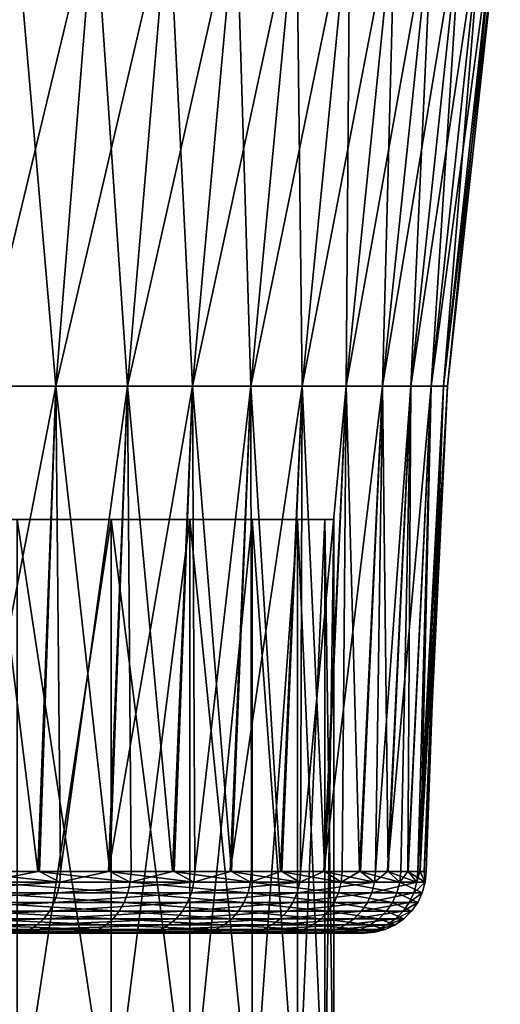
# Model space of a CAD drawing. Extents: x -55 to 55, y -158 to 0.
# Drawn here: x 5 to 7, y -37 to -33 of the extents above; entities that cross this region are included whole.
import ezdxf

# ---------------------------------------------------------------- set-up
doc = ezdxf.new("R2010")
doc.units = 0
doc.layers.add('L2', color=7, linetype='CONTINUOUS')
doc.layers.add('L6', color=7, linetype='CONTINUOUS')

msp = doc.modelspace()

# ---------------------------------------------------------------- linework, layer by layer
at = {"layer": 'L2', "color": 7}
for points in [[(5.853294, -35, 2.939635), (-6.55, -35), (5.472445, -35, 3.599284)], [(5.472445, -35, 3.599284), (-6.55, -35), (5.017591, -35, 4.210259)], [(6.373444, -35, 1.510534), (-6.505711, -35, -0.760409), (-6.55, -35)], [(6.373444, -35, 1.510534), (-6.55, -35), (6.154987, -35, 2.240232)], [(6.154987, -35, 2.240232), (-6.55, -35), (5.853294, -35, 2.939635)], [(-6.373444, -35, -1.510534), (-6.505711, -35, -0.760409), (6.373444, -35, 1.510534)], [(-6.373444, -35, -1.510534), (6.373444, -35, 1.510534), (6.505711, -35, 0.760409)], [(6.505711, -35, 0.760409), (6.55, -35), (-6.373444, -35, -1.510534)], [(-6.373444, -35, -1.510534), (6.55, -35), (6.505711, -35, -0.760409)], [(-6.373444, -35, -1.510534), (6.505711, -35, -0.760409), (6.373444, -35, -1.510534)], [(6.373444, -35, -1.510534), (6.154987, -35, -2.240232), (-6.373444, -35, -1.510534)], [(-6.373444, -35, -1.510534), (6.154987, -35, -2.240232), (5.853294, -35, -2.939635)], [(-6.373444, -35, -1.510534), (5.853294, -35, -2.939635), (5.472445, -35, -3.599284)], [(5.472445, -35, -3.599284), (5.017591, -35, -4.210259), (-6.373444, -35, -1.510534)], [(5.472445, -35, -3.599284), (5.472445, -38, -3.599284), (5.017591, -38, -4.210259)], [(5.472445, -35, -3.599284), (5.017591, -38, -4.210259), (5.017591, -35, -4.210259)], [(5.017591, -35, 4.210259), (5.017591, -38, 4.210259), (5.472445, -38, 3.599284)], [(5.017591, -35, 4.210259), (5.472445, -38, 3.599284), (5.472445, -35, 3.599284)], [(5.853294, -35, -2.939635), (5.853294, -38, -2.939635), (5.472445, -38, -3.599284)], [(5.853294, -35, -2.939635), (5.472445, -38, -3.599284), (5.472445, -35, -3.599284)], [(5.472445, -35, 3.599284), (5.472445, -38, 3.599284), (5.853294, -38, 2.939635)], [(5.472445, -35, 3.599284), (5.853294, -38, 2.939635), (5.853294, -35, 2.939635)], [(6.154987, -35, -2.240232), (6.154987, -38, -2.240232), (5.853294, -38, -2.939635)], [(6.154987, -35, -2.240232), (5.853294, -38, -2.939635), (5.853294, -35, -2.939635)], [(5.853294, -35, 2.939635), (5.853294, -38, 2.939635), (6.154987, -38, 2.240232)], [(5.853294, -35, 2.939635), (6.154987, -38, 2.240232), (6.154987, -35, 2.240232)], [(6.373444, -35, -1.510534), (6.373444, -38, -1.510534), (6.154987, -38, -2.240232)], [(6.373444, -35, -1.510534), (6.154987, -38, -2.240232), (6.154987, -35, -2.240232)], [(6.154987, -35, 2.240232), (6.154987, -38, 2.240232), (6.373444, -38, 1.510534)], [(6.154987, -35, 2.240232), (6.373444, -38, 1.510534), (6.373444, -35, 1.510534)], [(6.505711, -35, -0.760409), (6.505711, -38, -0.760409), (6.373444, -38, -1.510534)], [(6.505711, -35, -0.760409), (6.373444, -38, -1.510534), (6.373444, -35, -1.510534)], [(6.373444, -35, 1.510534), (6.373444, -38, 1.510534), (6.505711, -38, 0.760409)], [(6.373444, -35, 1.510534), (6.505711, -38, 0.760409), (6.505711, -35, 0.760409)], [(6.505711, -35, 0.760409), (6.55, -38), (6.55, -35)], [(6.55, -35), (6.55, -38), (6.505711, -38, -0.760409)], [(6.55, -35), (6.505711, -38, -0.760409), (6.505711, -35, -0.760409)], [(6.505711, -35, 0.760409), (6.505711, -38, 0.760409), (6.55, -38)]]:
    msp.add_3dface(points, dxfattribs=at)
at = {"layer": 'L6', "color": 7}
for points in [[(4.828989, -34.3542, -5.204412), (5.002436, -32.01769, -5.391344), (5.204412, -34.3542, -4.828989)], [(5.204412, -34.3542, 4.828989), (5.391344, -32.01769, 5.002436), (4.828989, -34.3542, 5.204412)], [(4.828989, -34.3542, 5.204412), (5.391344, -32.01769, 5.002436), (5.002436, -32.01769, 5.391344)], [(5.204412, -34.3542, -4.828989), (5.002436, -32.01769, -5.391344), (5.391344, -32.01769, -5.002436)], [(5.204412, -34.3542, -4.828989), (5.391344, -32.01769, -5.002436), (5.55073, -34.3542, -4.426559)], [(5.55073, -34.3542, 4.426559), (5.750101, -32.01769, 4.585552), (5.204412, -34.3542, 4.828989)], [(5.204412, -34.3542, 4.828989), (5.750101, -32.01769, 4.585552), (5.391344, -32.01769, 5.002436)], [(5.55073, -34.3542, -4.426559), (5.391344, -32.01769, -5.002436), (5.750101, -32.01769, -4.585552)], [(5.55073, -34.3542, -4.426559), (5.750101, -32.01769, -4.585552), (5.866006, -34.3542, -3.999375)], [(5.866006, -34.3542, 3.999375), (6.076701, -32.01769, 4.143025), (5.55073, -34.3542, 4.426559)], [(5.55073, -34.3542, 4.426559), (6.076701, -32.01769, 4.143025), (5.750101, -32.01769, 4.585552)], [(5.866006, -34.3542, -3.999375), (5.750101, -32.01769, -4.585552), (6.076701, -32.01769, -4.143025)], [(5.866006, -34.3542, -3.999375), (6.076701, -32.01769, -4.143025), (6.148477, -34.3542, -3.549825)], [(6.148477, -34.3542, 3.549825), (6.369318, -32.01769, 3.677328), (5.866006, -34.3542, 3.999375)], [(5.866006, -34.3542, 3.999375), (6.369318, -32.01769, 3.677328), (6.076701, -32.01769, 4.143025)], [(6.148477, -34.3542, -3.549825), (6.076701, -32.01769, -4.143025), (6.369318, -32.01769, -3.677328)], [(6.148477, -34.3542, -3.549825), (6.369318, -32.01769, -3.677328), (6.396564, -34.3542, -3.080423)], [(6.396564, -34.3542, 3.080423), (6.626315, -32.01769, 3.191066), (6.148477, -34.3542, 3.549825)], [(6.148477, -34.3542, 3.549825), (6.626315, -32.01769, 3.191066), (6.369318, -32.01769, 3.677328)], [(6.396564, -34.3542, -3.080423), (6.369318, -32.01769, -3.677328), (6.626315, -32.01769, -3.191066)], [(6.396564, -34.3542, -3.080423), (6.626315, -32.01769, -3.191066), (6.608878, -34.3542, -2.593793)], [(6.608878, -34.3542, 2.593793), (6.846256, -32.01769, 2.686957), (6.396564, -34.3542, 3.080423)], [(6.396564, -34.3542, 3.080423), (6.846256, -32.01769, 2.686957), (6.626315, -32.01769, 3.191066)], [(6.608878, -34.3542, -2.593793), (6.626315, -32.01769, -3.191066), (6.846256, -32.01769, -2.686957)], [(6.608878, -34.3542, -2.593793), (6.846256, -32.01769, -2.686957), (6.784232, -34.3542, -2.092659)], [(6.784232, -34.3542, 2.092659), (7.027909, -32.01769, 2.167823), (6.608878, -34.3542, 2.593793)], [(6.608878, -34.3542, 2.593793), (7.027909, -32.01769, 2.167823), (6.846256, -32.01769, 2.686957)], [(6.784232, -34.3542, -2.092659), (6.846256, -32.01769, -2.686957), (7.027909, -32.01769, -2.167823)], [(6.784232, -34.3542, -2.092659), (7.027909, -32.01769, -2.167823), (6.921647, -34.3542, -1.579821)], [(6.921647, -34.3542, 1.579821), (7.170259, -32.01769, 1.636565), (6.784232, -34.3542, 2.092659)], [(6.784232, -34.3542, 2.092659), (7.170259, -32.01769, 1.636565), (7.027909, -32.01769, 2.167823)], [(6.921647, -34.3542, -1.579821), (7.027909, -32.01769, -2.167823), (7.170259, -32.01769, -1.636565)], [(6.921647, -34.3542, -1.579821), (7.170259, -32.01769, -1.636565), (7.020353, -34.3542, -1.058148)], [(7.020353, -34.3542, 1.058148), (7.27251, -32.01769, 1.096155), (6.921647, -34.3542, 1.579821)], [(6.921647, -34.3542, 1.579821), (7.27251, -32.01769, 1.096155), (7.170259, -32.01769, 1.636565)], [(7.020353, -34.3542, -1.058148), (7.170259, -32.01769, -1.636565), (7.27251, -32.01769, -1.096155)], [(7.020353, -34.3542, -1.058148), (7.27251, -32.01769, -1.096155), (7.079798, -34.3542, -0.530558)], [(7.079798, -34.3542, 0.530558), (7.33409, -32.01769, 0.549614), (7.020353, -34.3542, 1.058148)], [(7.020353, -34.3542, 1.058148), (7.33409, -32.01769, 0.549614), (7.27251, -32.01769, 1.096155)], [(7.079798, -34.3542, -0.530558), (7.27251, -32.01769, -1.096155), (7.33409, -32.01769, -0.549614)], [(7.079798, -34.3542, -0.530558), (7.33409, -32.01769, -0.549614), (7.09965, -34.3542)], [(7.09965, -34.3542), (7.354655, -32.01769), (7.079798, -34.3542, 0.530558)], [(7.079798, -34.3542, 0.530558), (7.354655, -32.01769), (7.33409, -32.01769, 0.549614)], [(7.09965, -34.3542), (7.33409, -32.01769, -0.549614), (7.354655, -32.01769)], [(4.828989, -34.3542, 5.204412), (4.748628, -36.70254, 5.118323), (5.204412, -34.3542, 4.828989)], [(4.748628, -36.70254, 5.118323), (5.125802, -36.70254, 4.755328), (5.204412, -34.3542, 4.828989)], [(5.204412, -34.3542, -4.828989), (5.118001, -36.70254, -4.749335), (4.828989, -34.3542, -5.204412)], [(5.118001, -36.70254, -4.749335), (4.8549, -36.70254, -5.044558), (4.828989, -34.3542, -5.204412)], [(5.204412, -34.3542, -4.828989), (5.466294, -36.70254, -4.35852), (5.118001, -36.70254, -4.749335)], [(5.204412, -34.3542, 4.828989), (5.125802, -36.70254, 4.755328), (5.226811, -36.70254, 4.658117)], [(5.204412, -34.3542, 4.828989), (5.226811, -36.70254, 4.658117), (5.55073, -34.3542, 4.426559)], [(5.55073, -34.3542, -4.426559), (5.466294, -36.70254, -4.35852), (5.204412, -34.3542, -4.828989)], [(5.55073, -34.3542, 4.426559), (5.226811, -36.70254, 4.658117), (5.4588, -36.70254, 4.353776)], [(5.55073, -34.3542, 4.426559), (5.4588, -36.70254, 4.353776), (5.866006, -34.3542, 3.999375)], [(5.4588, -36.70254, 4.353776), (5.776164, -36.70254, 3.937434), (5.866006, -34.3542, 3.999375)], [(5.55073, -34.3542, -4.426559), (5.56805, -36.70254, -4.244341), (5.466294, -36.70254, -4.35852)], [(5.866006, -34.3542, -3.999375), (5.76912, -36.70254, -3.933853), (5.55073, -34.3542, -4.426559)], [(5.76912, -36.70254, -3.933853), (5.56805, -36.70254, -4.244341), (5.55073, -34.3542, -4.426559)], [(5.866006, -34.3542, -3.999375), (6.05369, -36.70254, -3.494427), (5.76912, -36.70254, -3.933853)], [(5.866006, -34.3542, 3.999375), (5.776164, -36.70254, 3.937434), (5.876614, -36.70254, 3.805656)], [(5.866006, -34.3542, 3.999375), (5.876614, -36.70254, 3.805656), (6.148477, -34.3542, 3.549825)], [(6.148477, -34.3542, -3.549825), (6.05369, -36.70254, -3.494427), (5.866006, -34.3542, -3.999375)], [(6.148477, -34.3542, 3.549825), (5.876614, -36.70254, 3.805656), (6.047226, -36.70254, 3.491906)], [(6.148477, -34.3542, 3.549825), (6.047226, -36.70254, 3.491906), (6.396564, -34.3542, 3.080423)], [(6.047226, -36.70254, 3.491906), (6.297329, -36.70254, 3.031975), (6.396564, -34.3542, 3.080423)], [(6.148477, -34.3542, -3.549825), (6.150691, -36.70254, -3.34464), (6.05369, -36.70254, -3.494427)], [(6.396564, -34.3542, -3.080423), (6.291562, -36.70254, -3.030401), (6.148477, -34.3542, -3.549825)], [(6.291562, -36.70254, -3.030401), (6.150691, -36.70254, -3.34464), (6.148477, -34.3542, -3.549825)], [(6.396564, -34.3542, -3.080423), (6.505727, -36.70254, -2.552665), (6.291562, -36.70254, -3.030401)], [(6.396564, -34.3542, 3.080423), (6.297329, -36.70254, 3.031975), (6.388673, -36.70254, 2.863995)], [(6.396564, -34.3542, 3.080423), (6.388673, -36.70254, 2.863995), (6.608878, -34.3542, 2.593793)], [(6.608878, -34.3542, 2.593793), (6.388673, -36.70254, 2.863995), (6.50076, -36.70254, 2.551911)], [(6.608878, -34.3542, -2.593793), (6.505727, -36.70254, -2.552665), (6.396564, -34.3542, -3.080423)], [(6.608878, -34.3542, 2.593793), (6.50076, -36.70254, 2.551911), (6.784232, -34.3542, 2.092659)], [(6.50076, -36.70254, 2.551911), (6.67773, -36.70254, 2.059174), (6.784232, -34.3542, 2.092659)], [(6.608878, -34.3542, -2.593793), (6.589164, -36.70254, -2.366543), (6.505727, -36.70254, -2.552665)], [(6.673649, -36.70254, -2.059106), (6.589164, -36.70254, -2.366543), (6.608878, -34.3542, -2.593793)], [(6.784232, -34.3542, -2.092659), (6.673649, -36.70254, -2.059106), (6.608878, -34.3542, -2.593793)], [(6.784232, -34.3542, -2.092659), (6.812383, -36.70254, -1.554261), (6.673649, -36.70254, -2.059106)], [(6.784232, -34.3542, 2.092659), (6.67773, -36.70254, 2.059174), (6.750987, -36.70254, 1.855204)], [(6.784232, -34.3542, 2.092659), (6.750987, -36.70254, 1.855204), (6.921647, -34.3542, 1.579821)], [(6.921647, -34.3542, 1.579821), (6.750987, -36.70254, 1.855204), (6.80926, -36.70254, 1.554734)], [(6.921647, -34.3542, -1.579821), (6.812383, -36.70254, -1.554261), (6.784232, -34.3542, -2.092659)], [(6.921647, -34.3542, 1.579821), (6.80926, -36.70254, 1.554734), (7.020353, -34.3542, 1.058148)], [(6.80926, -36.70254, 1.554734), (6.908942, -36.70254, 1.040745), (7.020353, -34.3542, 1.058148)], [(6.921647, -34.3542, -1.579821), (6.873193, -36.70254, -1.332977), (6.812383, -36.70254, -1.554261)], [(6.90683, -36.70254, -1.04161), (6.873193, -36.70254, -1.332977), (6.921647, -34.3542, -1.579821)], [(7.020353, -34.3542, -1.058148), (6.966874, -36.70254, -0.521495), (6.90683, -36.70254, -1.04161)], [(7.020353, -34.3542, -1.058148), (6.90683, -36.70254, -1.04161), (6.921647, -34.3542, -1.579821)], [(7.020353, -34.3542, 1.058148), (6.908942, -36.70254, 1.040745), (6.955064, -36.70254, 0.802928)], [(7.020353, -34.3542, 1.058148), (6.955064, -36.70254, 0.802928), (7.079798, -34.3542, 0.530558)], [(7.079798, -34.3542, 0.530558), (6.955064, -36.70254, 0.802928), (6.96581, -36.70254, 0.522596)], [(7.079798, -34.3542, 0.530558), (6.96581, -36.70254, 0.522596), (7.09965, -34.3542)], [(7.09965, -34.3542), (6.96581, -36.70254, 0.522596), (6.985864, -36.70254, -0.00059)], [(7.079798, -34.3542, -0.530558), (6.99612, -36.70254, -0.268167), (6.966874, -36.70254, -0.521495)], [(7.079798, -34.3542, -0.530558), (6.966874, -36.70254, -0.521495), (7.020353, -34.3542, -1.058148)], [(7.09965, -34.3542), (6.985864, -36.70254, -0.00059), (7.079798, -34.3542, -0.530558)], [(6.985864, -36.70254, -0.00059), (6.99612, -36.70254, -0.268167), (7.079798, -34.3542, -0.530558)], [(4.45135, -36.75431, 5.397578), (5.223118, -36.75431, 4.654826), (4.748628, -36.70254, 5.118323)], [(4.748628, -36.70254, 5.118323), (5.223118, -36.75431, 4.654826), (5.125802, -36.70254, 4.755328)], [(4.851469, -36.75431, -5.040993), (4.8549, -36.70254, -5.044558), (5.118001, -36.70254, -4.749335)], [(5.564116, -36.75431, -4.241341), (4.851469, -36.75431, -5.040993), (5.118001, -36.70254, -4.749335)], [(5.564116, -36.75431, -4.241341), (5.118001, -36.70254, -4.749335), (5.466294, -36.70254, -4.35852)], [(5.223118, -36.75431, 4.654826), (5.226811, -36.70254, 4.658117), (5.125802, -36.70254, 4.755328)], [(5.4588, -36.70254, 4.353776), (5.226811, -36.70254, 4.658117), (5.223118, -36.75431, 4.654826)], [(5.223118, -36.75431, 4.654826), (5.872461, -36.75431, 3.802967), (5.4588, -36.70254, 4.353776)], [(5.4588, -36.70254, 4.353776), (5.872461, -36.75431, 3.802967), (5.776164, -36.70254, 3.937434)], [(5.466294, -36.70254, -4.35852), (5.56805, -36.70254, -4.244341), (5.564116, -36.75431, -4.241341)], [(5.564116, -36.75431, -4.241341), (5.56805, -36.70254, -4.244341), (5.76912, -36.70254, -3.933853)], [(6.146345, -36.75431, -3.342276), (5.564116, -36.75431, -4.241341), (5.76912, -36.70254, -3.933853)], [(6.146345, -36.75431, -3.342276), (5.76912, -36.70254, -3.933853), (6.05369, -36.70254, -3.494427)], [(5.872461, -36.75431, 3.802967), (5.876614, -36.70254, 3.805656), (5.776164, -36.70254, 3.937434)], [(6.047226, -36.70254, 3.491906), (5.876614, -36.70254, 3.805656), (5.872461, -36.75431, 3.802967)], [(5.872461, -36.75431, 3.802967), (6.384159, -36.75431, 2.861971), (6.047226, -36.70254, 3.491906)], [(6.047226, -36.70254, 3.491906), (6.384159, -36.75431, 2.861971), (6.297329, -36.70254, 3.031975)], [(6.05369, -36.70254, -3.494427), (6.150691, -36.70254, -3.34464), (6.146345, -36.75431, -3.342276)], [(6.146345, -36.75431, -3.342276), (6.150691, -36.70254, -3.34464), (6.291562, -36.70254, -3.030401)], [(6.584508, -36.75431, -2.364871), (6.146345, -36.75431, -3.342276), (6.291562, -36.70254, -3.030401)], [(6.584508, -36.75431, -2.364871), (6.291562, -36.70254, -3.030401), (6.505727, -36.70254, -2.552665)], [(6.384159, -36.75431, 2.861971), (6.388673, -36.70254, 2.863995), (6.297329, -36.70254, 3.031975)], [(6.50076, -36.70254, 2.551911), (6.388673, -36.70254, 2.863995), (6.384159, -36.75431, 2.861971)], [(6.384159, -36.75431, 2.861971), (6.746217, -36.75431, 1.853893), (6.50076, -36.70254, 2.551911)], [(6.50076, -36.70254, 2.551911), (6.746217, -36.75431, 1.853893), (6.67773, -36.70254, 2.059174)], [(6.505727, -36.70254, -2.552665), (6.589164, -36.70254, -2.366543), (6.584508, -36.75431, -2.364871)], [(6.584508, -36.75431, -2.364871), (6.589164, -36.70254, -2.366543), (6.673649, -36.70254, -2.059106)], [(6.868337, -36.75431, -1.332035), (6.584508, -36.75431, -2.364871), (6.673649, -36.70254, -2.059106)], [(6.868337, -36.75431, -1.332035), (6.673649, -36.70254, -2.059106), (6.812383, -36.70254, -1.554261)], [(6.746217, -36.75431, 1.853893), (6.750987, -36.70254, 1.855204), (6.67773, -36.70254, 2.059174)], [(6.80926, -36.70254, 1.554734), (6.750987, -36.70254, 1.855204), (6.746217, -36.75431, 1.853893)], [(6.746217, -36.75431, 1.853893), (6.95015, -36.75431, 0.802361), (6.80926, -36.70254, 1.554734)], [(6.80926, -36.70254, 1.554734), (6.95015, -36.75431, 0.802361), (6.908942, -36.70254, 1.040745)], [(6.812383, -36.70254, -1.554261), (6.873193, -36.70254, -1.332977), (6.868337, -36.75431, -1.332035)], [(6.868337, -36.75431, -1.332035), (6.873193, -36.70254, -1.332977), (6.90683, -36.70254, -1.04161)], [(6.991177, -36.75431, -0.267978), (6.868337, -36.75431, -1.332035), (6.90683, -36.70254, -1.04161)], [(6.991177, -36.75431, -0.267978), (6.90683, -36.70254, -1.04161), (6.966874, -36.70254, -0.521495)], [(6.95015, -36.75431, 0.802361), (6.955064, -36.70254, 0.802928), (6.908942, -36.70254, 1.040745)], [(6.96581, -36.70254, 0.522596), (6.955064, -36.70254, 0.802928), (6.95015, -36.75431, 0.802361)], [(6.95015, -36.75431, 0.802361), (6.991177, -36.75431, -0.267978), (6.96581, -36.70254, 0.522596)], [(6.96581, -36.70254, 0.522596), (6.991177, -36.75431, -0.267978), (6.985864, -36.70254, -0.00059)], [(6.966874, -36.70254, -0.521495), (6.99612, -36.70254, -0.268167), (6.991177, -36.75431, -0.267978)], [(6.991177, -36.75431, -0.267978), (6.99612, -36.70254, -0.268167), (6.985864, -36.70254, -0.00059)], [(4.45135, -36.75431, 5.397578), (4.44256, -36.80446, 5.38692), (5.223118, -36.75431, 4.654826)], [(4.44256, -36.80446, 5.38692), (5.212804, -36.80446, 4.645634), (5.223118, -36.75431, 4.654826)], [(5.553129, -36.80446, -4.232966), (4.841889, -36.80446, -5.031039), (4.851469, -36.75431, -5.040993)], [(5.553129, -36.80446, -4.232966), (4.851469, -36.75431, -5.040993), (5.564116, -36.75431, -4.241341)], [(5.223118, -36.75431, 4.654826), (5.212804, -36.80446, 4.645634), (5.872461, -36.75431, 3.802967)], [(5.212804, -36.80446, 4.645634), (5.860865, -36.80446, 3.795458), (5.872461, -36.75431, 3.802967)], [(6.134208, -36.80446, -3.335676), (5.553129, -36.80446, -4.232966), (5.564116, -36.75431, -4.241341)], [(6.134208, -36.80446, -3.335676), (5.564116, -36.75431, -4.241341), (6.146345, -36.75431, -3.342276)], [(5.872461, -36.75431, 3.802967), (5.860865, -36.80446, 3.795458), (6.384159, -36.75431, 2.861971)], [(5.860865, -36.80446, 3.795458), (6.371552, -36.80446, 2.85632), (6.384159, -36.75431, 2.861971)], [(6.571506, -36.80446, -2.360201), (6.134208, -36.80446, -3.335676), (6.146345, -36.75431, -3.342276)], [(6.571506, -36.80446, -2.360201), (6.146345, -36.75431, -3.342276), (6.584508, -36.75431, -2.364871)], [(6.384159, -36.75431, 2.861971), (6.371552, -36.80446, 2.85632), (6.746217, -36.75431, 1.853893)], [(6.371552, -36.80446, 2.85632), (6.732896, -36.80446, 1.850232), (6.746217, -36.75431, 1.853893)], [(6.854774, -36.80446, -1.329405), (6.571506, -36.80446, -2.360201), (6.584508, -36.75431, -2.364871)], [(6.854774, -36.80446, -1.329405), (6.584508, -36.75431, -2.364871), (6.868337, -36.75431, -1.332035)], [(6.746217, -36.75431, 1.853893), (6.732896, -36.80446, 1.850232), (6.95015, -36.75431, 0.802361)], [(6.732896, -36.80446, 1.850232), (6.936425, -36.80446, 0.800777), (6.95015, -36.75431, 0.802361)], [(6.977371, -36.80446, -0.267449), (6.854774, -36.80446, -1.329405), (6.868337, -36.75431, -1.332035)], [(6.977371, -36.80446, -0.267449), (6.868337, -36.75431, -1.332035), (6.991177, -36.75431, -0.267978)], [(6.991177, -36.75431, -0.267978), (6.936425, -36.80446, 0.800777), (6.977371, -36.80446, -0.267449)], [(6.95015, -36.75431, 0.802361), (6.936425, -36.80446, 0.800777), (6.991177, -36.75431, -0.267978)], [(4.44256, -36.80446, 5.38692), (4.428391, -36.85146, 5.369739), (5.212804, -36.80446, 4.645634)], [(4.428391, -36.85146, 5.369739), (5.196179, -36.85146, 4.630818), (5.212804, -36.80446, 4.645634)], [(5.535419, -36.85146, -4.219466), (4.826447, -36.85146, -5.014993), (4.841889, -36.80446, -5.031039)], [(5.535419, -36.85146, -4.219466), (4.841889, -36.80446, -5.031039), (5.553129, -36.80446, -4.232966)], [(5.212804, -36.80446, 4.645634), (5.196179, -36.85146, 4.630818), (5.860865, -36.80446, 3.795458)], [(5.196179, -36.85146, 4.630818), (5.842173, -36.85146, 3.783353), (5.860865, -36.80446, 3.795458)], [(6.114644, -36.85146, -3.325038), (5.535419, -36.85146, -4.219466), (5.553129, -36.80446, -4.232966)], [(6.114644, -36.85146, -3.325038), (5.553129, -36.80446, -4.232966), (6.134208, -36.80446, -3.335676)], [(5.860865, -36.80446, 3.795458), (5.842173, -36.85146, 3.783353), (6.371552, -36.80446, 2.85632)], [(5.842173, -36.85146, 3.783353), (6.351232, -36.85146, 2.84721), (6.371552, -36.80446, 2.85632)], [(6.550548, -36.85146, -2.352674), (6.114644, -36.85146, -3.325038), (6.134208, -36.80446, -3.335676)], [(6.550548, -36.85146, -2.352674), (6.134208, -36.80446, -3.335676), (6.571506, -36.80446, -2.360201)], [(6.371552, -36.80446, 2.85632), (6.351232, -36.85146, 2.84721), (6.732896, -36.80446, 1.850232)], [(6.351232, -36.85146, 2.84721), (6.711422, -36.85146, 1.844331), (6.732896, -36.80446, 1.850232)], [(6.832912, -36.85146, -1.325165), (6.550548, -36.85146, -2.352674), (6.571506, -36.80446, -2.360201)], [(6.832912, -36.85146, -1.325165), (6.571506, -36.80446, -2.360201), (6.854774, -36.80446, -1.329405)], [(6.936425, -36.80446, 0.800777), (6.711422, -36.85146, 1.844331), (6.914304, -36.85146, 0.798223)], [(6.732896, -36.80446, 1.850232), (6.711422, -36.85146, 1.844331), (6.936425, -36.80446, 0.800777)], [(6.955119, -36.85146, -0.266596), (6.832912, -36.85146, -1.325165), (6.854774, -36.80446, -1.329405)], [(6.955119, -36.85146, -0.266596), (6.854774, -36.80446, -1.329405), (6.977371, -36.80446, -0.267449)], [(6.977371, -36.80446, -0.267449), (6.936425, -36.80446, 0.800777), (6.914304, -36.85146, 0.798223)], [(6.977371, -36.80446, -0.267449), (6.914304, -36.85146, 0.798223), (6.955119, -36.85146, -0.266596)], [(4.428391, -36.85146, 5.369739), (4.40927, -36.89392, 5.346554), (5.196179, -36.85146, 4.630818)], [(4.40927, -36.89392, 5.346554), (5.173743, -36.89392, 4.610823), (5.196179, -36.85146, 4.630818)], [(5.511518, -36.89392, -4.201247), (4.805607, -36.89392, -4.99334), (4.826447, -36.85146, -5.014993)], [(5.511518, -36.89392, -4.201247), (4.826447, -36.85146, -5.014993), (5.535419, -36.85146, -4.219466)], [(5.196179, -36.85146, 4.630818), (5.173743, -36.89392, 4.610823), (5.842173, -36.85146, 3.783353)], [(5.173743, -36.89392, 4.610823), (5.816948, -36.89392, 3.767017), (5.842173, -36.85146, 3.783353)], [(6.088242, -36.89392, -3.310681), (5.511518, -36.89392, -4.201247), (5.535419, -36.85146, -4.219466)], [(6.088242, -36.89392, -3.310681), (5.535419, -36.85146, -4.219466), (6.114644, -36.85146, -3.325038)], [(5.842173, -36.85146, 3.783353), (5.816948, -36.89392, 3.767017), (6.351232, -36.85146, 2.84721)], [(5.816948, -36.89392, 3.767017), (6.323808, -36.89392, 2.834917), (6.351232, -36.85146, 2.84721)], [(6.522264, -36.89392, -2.342516), (6.088242, -36.89392, -3.310681), (6.114644, -36.85146, -3.325038)], [(6.522264, -36.89392, -2.342516), (6.114644, -36.85146, -3.325038), (6.550548, -36.85146, -2.352674)], [(6.711422, -36.85146, 1.844331), (6.323808, -36.89392, 2.834917), (6.682444, -36.89392, 1.836368)], [(6.351232, -36.85146, 2.84721), (6.323808, -36.89392, 2.834917), (6.711422, -36.85146, 1.844331)], [(6.803409, -36.89392, -1.319443), (6.522264, -36.89392, -2.342516), (6.550548, -36.85146, -2.352674)], [(6.803409, -36.89392, -1.319443), (6.550548, -36.85146, -2.352674), (6.832912, -36.85146, -1.325165)], [(6.914304, -36.85146, 0.798223), (6.711422, -36.85146, 1.844331), (6.682444, -36.89392, 1.836368)], [(6.914304, -36.85146, 0.798223), (6.682444, -36.89392, 1.836368), (6.884449, -36.89392, 0.794776)], [(6.925088, -36.89392, -0.265445), (6.803409, -36.89392, -1.319443), (6.832912, -36.85146, -1.325165)], [(6.925088, -36.89392, -0.265445), (6.832912, -36.85146, -1.325165), (6.955119, -36.85146, -0.266596)], [(6.955119, -36.85146, -0.266596), (6.914304, -36.85146, 0.798223), (6.884449, -36.89392, 0.794776)], [(6.955119, -36.85146, -0.266596), (6.884449, -36.89392, 0.794776), (6.925088, -36.89392, -0.265445)], [(4.40927, -36.89392, 5.346554), (4.385772, -36.93053, 5.31806), (5.173743, -36.89392, 4.610823)], [(4.385772, -36.93053, 5.31806), (5.146171, -36.93053, 4.58625), (5.173743, -36.89392, 4.610823)], [(5.482144, -36.93053, -4.178857), (4.779996, -36.93053, -4.966728), (4.805607, -36.89392, -4.99334)], [(5.482144, -36.93053, -4.178857), (4.805607, -36.89392, -4.99334), (5.511518, -36.89392, -4.201247)], [(5.173743, -36.89392, 4.610823), (5.146171, -36.93053, 4.58625), (5.816948, -36.89392, 3.767017)], [(5.146171, -36.93053, 4.58625), (5.785947, -36.93053, 3.746941), (5.816948, -36.89392, 3.767017)], [(6.055796, -36.93053, -3.293037), (5.482144, -36.93053, -4.178857), (5.511518, -36.89392, -4.201247)], [(6.055796, -36.93053, -3.293037), (5.511518, -36.89392, -4.201247), (6.088242, -36.89392, -3.310681)], [(6.323808, -36.89392, 2.834917), (5.785947, -36.93053, 3.746941), (6.290106, -36.93053, 2.819808)], [(5.816948, -36.89392, 3.767017), (5.785947, -36.93053, 3.746941), (6.323808, -36.89392, 2.834917)], [(6.487504, -36.93053, -2.330031), (6.055796, -36.93053, -3.293037), (6.088242, -36.89392, -3.310681)], [(6.487504, -36.93053, -2.330031), (6.088242, -36.89392, -3.310681), (6.522264, -36.89392, -2.342516)], [(6.682444, -36.89392, 1.836368), (6.323808, -36.89392, 2.834917), (6.290106, -36.93053, 2.819808)], [(6.682444, -36.89392, 1.836368), (6.290106, -36.93053, 2.819808), (6.646831, -36.93053, 1.826581)], [(6.767151, -36.93053, -1.312412), (6.487504, -36.93053, -2.330031), (6.522264, -36.89392, -2.342516)], [(6.767151, -36.93053, -1.312412), (6.522264, -36.89392, -2.342516), (6.803409, -36.89392, -1.319443)], [(6.884449, -36.89392, 0.794776), (6.682444, -36.89392, 1.836368), (6.646831, -36.93053, 1.826581)], [(6.884449, -36.89392, 0.794776), (6.646831, -36.93053, 1.826581), (6.847759, -36.93053, 0.79054)], [(6.888181, -36.93053, -0.26403), (6.767151, -36.93053, -1.312412), (6.803409, -36.89392, -1.319443)], [(6.888181, -36.93053, -0.26403), (6.803409, -36.89392, -1.319443), (6.925088, -36.89392, -0.265445)], [(6.925088, -36.89392, -0.265445), (6.884449, -36.89392, 0.794776), (6.847759, -36.93053, 0.79054)], [(6.925088, -36.89392, -0.265445), (6.847759, -36.93053, 0.79054), (6.888181, -36.93053, -0.26403)], [(4.385772, -36.93053, 5.31806), (4.358601, -36.96023, 5.285114), (5.146171, -36.93053, 4.58625)], [(4.358601, -36.96023, 5.285114), (5.114289, -36.96023, 4.557837), (5.146171, -36.93053, 4.58625)], [(5.448182, -36.96023, -4.152969), (4.750384, -36.96023, -4.935959), (4.779996, -36.93053, -4.966728)], [(5.448182, -36.96023, -4.152969), (4.779996, -36.93053, -4.966728), (5.482144, -36.93053, -4.178857)], [(5.785947, -36.93053, 3.746941), (5.114289, -36.96023, 4.557837), (5.750103, -36.96023, 3.723729)], [(5.146171, -36.93053, 4.58625), (5.114289, -36.96023, 4.557837), (5.785947, -36.93053, 3.746941)], [(6.01828, -36.96023, -3.272637), (5.448182, -36.96023, -4.152969), (5.482144, -36.93053, -4.178857)], [(6.01828, -36.96023, -3.272637), (5.482144, -36.93053, -4.178857), (6.055796, -36.93053, -3.293037)], [(6.290106, -36.93053, 2.819808), (5.785947, -36.93053, 3.746941), (5.750103, -36.96023, 3.723729)], [(6.290106, -36.93053, 2.819808), (5.750103, -36.96023, 3.723729), (6.251139, -36.96023, 2.802339)], [(6.447313, -36.96023, -2.315597), (6.01828, -36.96023, -3.272637), (6.055796, -36.93053, -3.293037)], [(6.447313, -36.96023, -2.315597), (6.055796, -36.93053, -3.293037), (6.487504, -36.93053, -2.330031)], [(6.646831, -36.93053, 1.826581), (6.290106, -36.93053, 2.819808), (6.251139, -36.96023, 2.802339)], [(6.646831, -36.93053, 1.826581), (6.251139, -36.96023, 2.802339), (6.605653, -36.96023, 1.815265)], [(6.725228, -36.96023, -1.304281), (6.447313, -36.96023, -2.315597), (6.487504, -36.93053, -2.330031)], [(6.725228, -36.96023, -1.304281), (6.487504, -36.93053, -2.330031), (6.767151, -36.93053, -1.312412)], [(6.847759, -36.93053, 0.79054), (6.646831, -36.93053, 1.826581), (6.605653, -36.96023, 1.815265)], [(6.847759, -36.93053, 0.79054), (6.605653, -36.96023, 1.815265), (6.805337, -36.96023, 0.785643)], [(6.845509, -36.96023, -0.262394), (6.725228, -36.96023, -1.304281), (6.767151, -36.93053, -1.312412)], [(6.845509, -36.96023, -0.262394), (6.767151, -36.93053, -1.312412), (6.888181, -36.93053, -0.26403)], [(6.888181, -36.93053, -0.26403), (6.847759, -36.93053, 0.79054), (6.805337, -36.96023, 0.785643)], [(6.888181, -36.93053, -0.26403), (6.805337, -36.96023, 0.785643), (6.845509, -36.96023, -0.262394)], [(6.306832, -37, -2.265142), (6.578691, -37, -1.275862), (0.512977, -37, 6.681606)], [(0.512977, -37, 6.681606), (6.578691, -37, -1.275862), (6.696351, -37, -0.256677)], [(0.512977, -37, 6.681606), (6.696351, -37, -0.256677), (1.526908, -37, 6.524995)], [(4.646877, -37, -4.828409), (5.329471, -37, -4.062479), (0.512977, -37, 6.681606)], [(0.512977, -37, 6.681606), (5.329471, -37, -4.062479), (5.887147, -37, -3.201329)], [(0.512977, -37, 6.681606), (5.887147, -37, -3.201329), (6.306832, -37, -2.265142)], [(1.526908, -37, 6.524995), (6.696351, -37, -0.256677), (2.505049, -37, 6.215443)], [(3.424473, -37, 5.760207), (2.505049, -37, 6.215443), (6.696351, -37, -0.256677)], [(6.696351, -37, -0.256677), (4.263632, -37, 5.169956), (3.424473, -37, 5.760207)], [(5.041538, -36.99549, 4.493001), (4.296599, -36.99549, 5.209932), (4.263632, -37, 5.169956)], [(5.041538, -36.99549, 4.493001), (4.263632, -37, 5.169956), (5.002853, -37, 4.458526)], [(6.696351, -37, -0.256677), (5.002853, -37, 4.458526), (4.263632, -37, 5.169956)], [(5.079059, -36.9821, 4.52644), (4.328576, -36.9821, 5.248707), (4.296599, -36.99549, 5.209932)], [(5.079059, -36.9821, 4.52644), (4.296599, -36.99549, 5.209932), (5.041538, -36.99549, 4.493001)], [(5.114289, -36.96023, 4.557837), (4.328576, -36.9821, 5.248707), (5.079059, -36.9821, 4.52644)], [(4.358601, -36.96023, 5.285114), (4.328576, -36.9821, 5.248707), (5.114289, -36.96023, 4.557837)], [(5.329471, -37, -4.062479), (4.646877, -37, -4.828409), (4.682809, -36.99549, -4.865744)], [(5.370681, -36.99549, -4.093892), (4.682809, -36.99549, -4.865744), (4.71766, -36.9821, -4.901957)], [(5.329471, -37, -4.062479), (4.682809, -36.99549, -4.865744), (5.370681, -36.99549, -4.093892)], [(5.410652, -36.9821, -4.12436), (4.71766, -36.9821, -4.901957), (4.750384, -36.96023, -4.935959)], [(5.370681, -36.99549, -4.093892), (4.71766, -36.9821, -4.901957), (5.410652, -36.9821, -4.12436)], [(5.410652, -36.9821, -4.12436), (4.750384, -36.96023, -4.935959), (5.448182, -36.96023, -4.152969)], [(5.668306, -36.99549, 3.670758), (5.041538, -36.99549, 4.493001), (5.002853, -37, 4.458526)], [(5.668306, -36.99549, 3.670758), (5.002853, -37, 4.458526), (5.624813, -37, 3.642592)], [(6.657054, -37, 0.768524), (6.461722, -37, 1.775712), (5.002853, -37, 4.458526)], [(5.002853, -37, 4.458526), (6.461722, -37, 1.775712), (6.114932, -37, 2.741279)], [(5.002853, -37, 4.458526), (6.114932, -37, 2.741279), (5.624813, -37, 3.642592)], [(6.657054, -37, 0.768524), (5.002853, -37, 4.458526), (6.696351, -37, -0.256677)], [(5.710492, -36.9821, 3.698077), (5.079059, -36.9821, 4.52644), (5.041538, -36.99549, 4.493001)], [(5.710492, -36.9821, 3.698077), (5.041538, -36.99549, 4.493001), (5.668306, -36.99549, 3.670758)], [(5.750103, -36.96023, 3.723729), (5.114289, -36.96023, 4.557837), (5.079059, -36.9821, 4.52644)], [(5.750103, -36.96023, 3.723729), (5.079059, -36.9821, 4.52644), (5.710492, -36.9821, 3.698077)], [(5.887147, -37, -3.201329), (5.329471, -37, -4.062479), (5.370681, -36.99549, -4.093892)], [(5.932668, -36.99549, -3.226083), (5.370681, -36.99549, -4.093892), (5.410652, -36.9821, -4.12436)], [(5.887147, -37, -3.201329), (5.370681, -36.99549, -4.093892), (5.932668, -36.99549, -3.226083)], [(5.976822, -36.9821, -3.250093), (5.410652, -36.9821, -4.12436), (5.448182, -36.96023, -4.152969)], [(5.932668, -36.99549, -3.226083), (5.410652, -36.9821, -4.12436), (5.976822, -36.9821, -3.250093)], [(5.976822, -36.9821, -3.250093), (5.448182, -36.96023, -4.152969), (6.01828, -36.96023, -3.272637)], [(6.162215, -36.99549, 2.762476), (5.668306, -36.99549, 3.670758), (5.624813, -37, 3.642592)], [(6.162215, -36.99549, 2.762476), (5.624813, -37, 3.642592), (6.114932, -37, 2.741279)], [(6.208077, -36.9821, 2.783035), (5.710492, -36.9821, 3.698077), (5.668306, -36.99549, 3.670758)], [(6.208077, -36.9821, 2.783035), (5.668306, -36.99549, 3.670758), (6.162215, -36.99549, 2.762476)], [(6.251139, -36.96023, 2.802339), (5.750103, -36.96023, 3.723729), (5.710492, -36.9821, 3.698077)], [(6.251139, -36.96023, 2.802339), (5.710492, -36.9821, 3.698077), (6.208077, -36.9821, 2.783035)], [(6.306832, -37, -2.265142), (5.887147, -37, -3.201329), (5.932668, -36.99549, -3.226083)], [(6.355599, -36.99549, -2.282657), (5.932668, -36.99549, -3.226083), (5.976822, -36.9821, -3.250093)], [(6.306832, -37, -2.265142), (5.932668, -36.99549, -3.226083), (6.355599, -36.99549, -2.282657)], [(6.4029, -36.9821, -2.299645), (5.976822, -36.9821, -3.250093), (6.01828, -36.96023, -3.272637)], [(6.355599, -36.99549, -2.282657), (5.976822, -36.9821, -3.250093), (6.4029, -36.9821, -2.299645)], [(6.4029, -36.9821, -2.299645), (6.01828, -36.96023, -3.272637), (6.447313, -36.96023, -2.315597)], [(6.511686, -36.99549, 1.789443), (6.162215, -36.99549, 2.762476), (6.114932, -37, 2.741279)], [(6.511686, -36.99549, 1.789443), (6.114932, -37, 2.741279), (6.461722, -37, 1.775712)], [(6.560149, -36.9821, 1.802761), (6.208077, -36.9821, 2.783035), (6.162215, -36.99549, 2.762476)], [(6.560149, -36.9821, 1.802761), (6.162215, -36.99549, 2.762476), (6.511686, -36.99549, 1.789443)], [(6.605653, -36.96023, 1.815265), (6.251139, -36.96023, 2.802339), (6.208077, -36.9821, 2.783035)], [(6.605653, -36.96023, 1.815265), (6.208077, -36.9821, 2.783035), (6.560149, -36.9821, 1.802761)], [(6.578691, -37, -1.275862), (6.306832, -37, -2.265142), (6.355599, -36.99549, -2.282657)], [(6.62956, -36.99549, -1.285727), (6.355599, -36.99549, -2.282657), (6.4029, -36.9821, -2.299645)], [(6.578691, -37, -1.275862), (6.355599, -36.99549, -2.282657), (6.62956, -36.99549, -1.285727)], [(6.6789, -36.9821, -1.295296), (6.4029, -36.9821, -2.299645), (6.447313, -36.96023, -2.315597)], [(6.62956, -36.99549, -1.285727), (6.4029, -36.9821, -2.299645), (6.6789, -36.9821, -1.295296)], [(6.6789, -36.9821, -1.295296), (6.447313, -36.96023, -2.315597), (6.725228, -36.96023, -1.304281)], [(6.708529, -36.99549, 0.774467), (6.511686, -36.99549, 1.789443), (6.461722, -37, 1.775712)], [(6.708529, -36.99549, 0.774467), (6.461722, -37, 1.775712), (6.657054, -37, 0.768524)], [(6.758457, -36.9821, 0.780231), (6.560149, -36.9821, 1.802761), (6.511686, -36.99549, 1.789443)], [(6.758457, -36.9821, 0.780231), (6.511686, -36.99549, 1.789443), (6.708529, -36.99549, 0.774467)], [(6.805337, -36.96023, 0.785643), (6.605653, -36.96023, 1.815265), (6.560149, -36.9821, 1.802761)], [(6.805337, -36.96023, 0.785643), (6.560149, -36.9821, 1.802761), (6.758457, -36.9821, 0.780231)], [(6.696351, -37, -0.256677), (6.578691, -37, -1.275862), (6.62956, -36.99549, -1.285727)], [(6.74813, -36.99549, -0.258662), (6.62956, -36.99549, -1.285727), (6.6789, -36.9821, -1.295296)], [(6.696351, -37, -0.256677), (6.62956, -36.99549, -1.285727), (6.74813, -36.99549, -0.258662)], [(6.74813, -36.99549, -0.258662), (6.708529, -36.99549, 0.774467), (6.657054, -37, 0.768524)], [(6.74813, -36.99549, -0.258662), (6.657054, -37, 0.768524), (6.696351, -37, -0.256677)], [(6.798352, -36.9821, -0.260587), (6.6789, -36.9821, -1.295296), (6.725228, -36.96023, -1.304281)], [(6.74813, -36.99549, -0.258662), (6.6789, -36.9821, -1.295296), (6.798352, -36.9821, -0.260587)], [(6.798352, -36.9821, -0.260587), (6.758457, -36.9821, 0.780231), (6.708529, -36.99549, 0.774467)], [(6.798352, -36.9821, -0.260587), (6.708529, -36.99549, 0.774467), (6.74813, -36.99549, -0.258662)], [(6.798352, -36.9821, -0.260587), (6.725228, -36.96023, -1.304281), (6.845509, -36.96023, -0.262394)], [(6.845509, -36.96023, -0.262394), (6.805337, -36.96023, 0.785643), (6.758457, -36.9821, 0.780231)], [(6.845509, -36.96023, -0.262394), (6.758457, -36.9821, 0.780231), (6.798352, -36.9821, -0.260587)]]:
    msp.add_3dface(points, dxfattribs=at)

doc.saveas('drawing.dxf')
